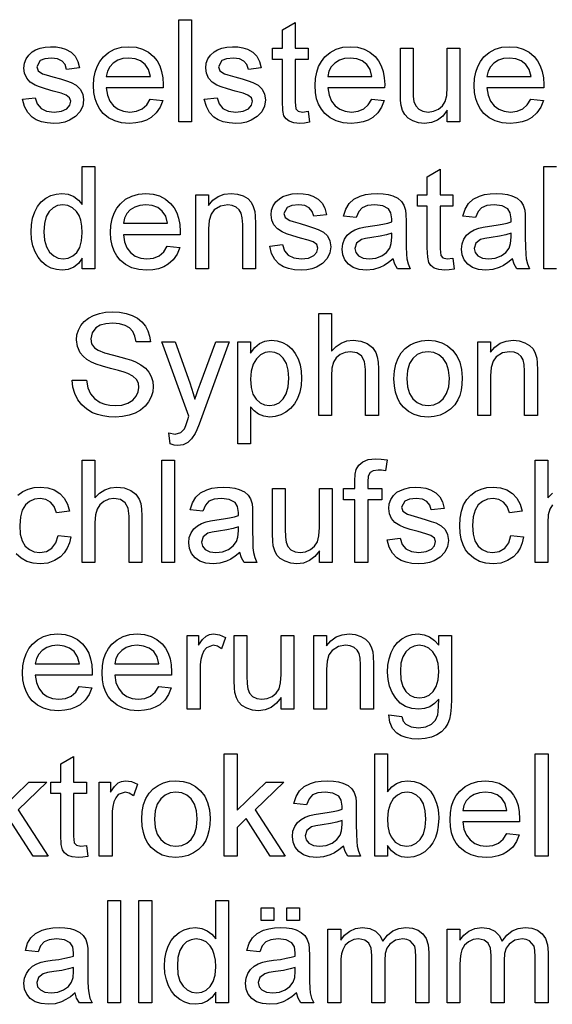
# Model space of a CAD drawing. Extents: x 21 to 403, y 5 to 276.
# Drawn here: x 135 to 153, y 52 to 85 of the extents above; entities that cross this region are included whole.
import ezdxf

# ---------------------------------------------------------------- set-up
doc = ezdxf.new("R2010")
doc.units = 0
doc.layers.get('0').update_dxf_attribs({"linetype": 'CONTINUOUS'})

msp = doc.modelspace()

# ---------------------------------------------------------------- linework, layer by layer
at = {"color": 7}
for points in [[(140.666, 81.966), (140.666, 85.466), (141.104, 85.466), (141.104, 81.966)], [(145.09, 82.332), (145.139, 81.954), (144.967, 81.926), (144.814, 81.917), (144.605, 81.935), (144.45, 81.99), (144.34, 82.073), (144.268, 82.18), (144.228, 82.363), (144.215, 82.677), (144.215, 84.105), (143.875, 84.105), (143.875, 84.493), (144.215, 84.493), (144.215, 85.118), (144.653, 85.374), (144.653, 84.493), (145.09, 84.493), (145.09, 84.105), (144.653, 84.105), (144.653, 82.65), (144.675, 82.418), (144.75, 82.336), (144.899, 82.306)], [(135.319, 82.743), (135.757, 82.792), (135.823, 82.584), (135.952, 82.431), (136.145, 82.337), (136.401, 82.306), (136.654, 82.334), (136.832, 82.416), (136.937, 82.537), (136.972, 82.676), (136.931, 82.795), (136.81, 82.885), (136.643, 82.945), (136.371, 83.019), (136.107, 83.096), (135.899, 83.165), (135.747, 83.226), (135.583, 83.331), (135.464, 83.468), (135.392, 83.63), (135.368, 83.809), (135.387, 83.973), (135.444, 84.124), (135.533, 84.257), (135.65, 84.365), (135.766, 84.433), (135.918, 84.49), (136.093, 84.529), (136.281, 84.542), (136.467, 84.532), (136.638, 84.503), (136.793, 84.454), (136.985, 84.35), (137.119, 84.215), (137.208, 84.04), (137.264, 83.813), (136.826, 83.764), (136.775, 83.927), (136.673, 84.05), (136.52, 84.127), (136.314, 84.153), (136.079, 84.131), (135.922, 84.064), (135.805, 83.855), (135.854, 83.719), (136.007, 83.615), (136.124, 83.579), (136.358, 83.514), (136.614, 83.438), (136.822, 83.371), (136.98, 83.315), (137.159, 83.219), (137.295, 83.089), (137.381, 82.922), (137.41, 82.721), (137.378, 82.511), (137.285, 82.315), (137.133, 82.147), (136.926, 82.021), (136.763, 81.963), (136.586, 81.929), (136.396, 81.917), (136.165, 81.93), (135.963, 81.969), (135.791, 82.034), (135.648, 82.126), (135.497, 82.287), (135.387, 82.493)], [(139.689, 82.743), (140.118, 82.695), (140.026, 82.467), (139.894, 82.275), (139.721, 82.121), (139.566, 82.032), (139.391, 81.968), (139.196, 81.93), (138.981, 81.917), (138.712, 81.938), (138.473, 82.002), (138.263, 82.108), (138.082, 82.257), (137.962, 82.403), (137.869, 82.572), (137.803, 82.762), (137.763, 82.974), (137.75, 83.208), (137.763, 83.45), (137.804, 83.67), (137.871, 83.866), (137.965, 84.04), (138.086, 84.192), (138.266, 84.345), (138.471, 84.454), (138.701, 84.52), (138.957, 84.542), (139.204, 84.521), (139.427, 84.457), (139.627, 84.351), (139.803, 84.202), (139.922, 84.055), (140.014, 83.885), (140.079, 83.694), (140.119, 83.48), (140.132, 83.245), (140.129, 83.132), (138.187, 83.132), (138.226, 82.886), (138.308, 82.682), (138.435, 82.519), (138.595, 82.401), (138.78, 82.33), (138.989, 82.306), (139.219, 82.332), (139.412, 82.41), (139.568, 82.546)], [(141.541, 82.743), (141.979, 82.792), (142.045, 82.584), (142.175, 82.431), (142.367, 82.337), (142.623, 82.306), (142.876, 82.334), (143.054, 82.416), (143.159, 82.537), (143.194, 82.676), (143.154, 82.795), (143.032, 82.885), (142.865, 82.945), (142.593, 83.019), (142.33, 83.096), (142.122, 83.165), (141.969, 83.226), (141.806, 83.331), (141.687, 83.468), (141.614, 83.63), (141.59, 83.809), (141.609, 83.973), (141.666, 84.124), (141.756, 84.257), (141.873, 84.365), (141.988, 84.433), (142.14, 84.49), (142.315, 84.529), (142.503, 84.542), (142.69, 84.532), (142.86, 84.503), (143.015, 84.454), (143.207, 84.35), (143.341, 84.215), (143.43, 84.04), (143.486, 83.813), (143.048, 83.764), (142.997, 83.927), (142.895, 84.05), (142.742, 84.127), (142.536, 84.153), (142.301, 84.131), (142.145, 84.064), (142.028, 83.855), (142.076, 83.719), (142.229, 83.615), (142.346, 83.579), (142.58, 83.514), (142.837, 83.438), (143.044, 83.371), (143.203, 83.315), (143.382, 83.219), (143.517, 83.089), (143.603, 82.922), (143.632, 82.721), (143.601, 82.511), (143.507, 82.315), (143.355, 82.147), (143.148, 82.021), (142.985, 81.963), (142.808, 81.929), (142.618, 81.917), (142.387, 81.93), (142.185, 81.969), (142.013, 82.034), (141.87, 82.126), (141.719, 82.287), (141.61, 82.493)], [(147.272, 82.743), (147.701, 82.695), (147.61, 82.467), (147.477, 82.275), (147.305, 82.121), (147.15, 82.032), (146.975, 81.968), (146.78, 81.93), (146.564, 81.917), (146.296, 81.938), (146.056, 82.002), (145.846, 82.108), (145.665, 82.257), (145.546, 82.403), (145.453, 82.572), (145.386, 82.762), (145.346, 82.974), (145.333, 83.208), (145.347, 83.45), (145.387, 83.67), (145.454, 83.866), (145.548, 84.04), (145.669, 84.192), (145.849, 84.345), (146.055, 84.454), (146.285, 84.52), (146.54, 84.542), (146.787, 84.521), (147.011, 84.457), (147.21, 84.351), (147.387, 84.202), (147.505, 84.055), (147.597, 83.885), (147.663, 83.694), (147.702, 83.48), (147.715, 83.245), (147.713, 83.132), (145.771, 83.132), (145.809, 82.886), (145.892, 82.682), (146.018, 82.519), (146.178, 82.401), (146.363, 82.33), (146.573, 82.306), (146.802, 82.332), (146.995, 82.41), (147.152, 82.546)], [(149.854, 81.966), (149.854, 82.364), (149.699, 82.169), (149.519, 82.029), (149.313, 81.945), (149.082, 81.917), (148.874, 81.938), (148.68, 82.002), (148.517, 82.099), (148.402, 82.217), (148.325, 82.361), (148.275, 82.534), (148.256, 82.697), (148.25, 82.933), (148.25, 84.493), (148.687, 84.493), (148.687, 83.11), (148.694, 82.832), (148.713, 82.663), (148.775, 82.514), (148.881, 82.401), (149.024, 82.33), (149.197, 82.306), (149.38, 82.33), (149.551, 82.404), (149.692, 82.519), (149.785, 82.669), (149.837, 82.875), (149.854, 83.157), (149.854, 84.493), (150.291, 84.493), (150.291, 81.966)], [(152.717, 82.743), (153.146, 82.695), (153.054, 82.467), (152.922, 82.275), (152.749, 82.121), (152.594, 82.032), (152.419, 81.968), (152.224, 81.93), (152.009, 81.917), (151.74, 81.938), (151.501, 82.002), (151.291, 82.108), (151.11, 82.257), (150.99, 82.403), (150.897, 82.572), (150.831, 82.762), (150.791, 82.974), (150.778, 83.208), (150.791, 83.45), (150.831, 83.67), (150.898, 83.866), (150.992, 84.04), (151.113, 84.192), (151.294, 84.345), (151.499, 84.454), (151.729, 84.52), (151.985, 84.542), (152.232, 84.521), (152.455, 84.457), (152.655, 84.351), (152.831, 84.202), (152.949, 84.055), (153.041, 83.885), (153.107, 83.694), (153.146, 83.48), (153.16, 83.245), (153.157, 83.132), (151.215, 83.132), (151.254, 82.886), (151.336, 82.682), (151.462, 82.519), (151.623, 82.401), (151.808, 82.33), (152.017, 82.306), (152.247, 82.332), (152.439, 82.41), (152.596, 82.546)], [(138.187, 83.521), (139.694, 83.521), (139.636, 83.764), (139.521, 83.937), (139.361, 84.057), (139.172, 84.129), (138.954, 84.153), (138.756, 84.134), (138.579, 84.077), (138.425, 83.981), (138.303, 83.854), (138.224, 83.7)], [(145.771, 83.521), (147.278, 83.521), (147.219, 83.764), (147.104, 83.937), (146.945, 84.057), (146.756, 84.129), (146.538, 84.153), (146.339, 84.134), (146.163, 84.077), (146.008, 83.981), (145.886, 83.854), (145.807, 83.7)], [(151.215, 83.521), (152.722, 83.521), (152.664, 83.764), (152.549, 83.937), (152.389, 84.057), (152.2, 84.129), (151.982, 84.153), (151.784, 84.134), (151.607, 84.077), (151.453, 83.981), (151.331, 83.854), (151.252, 83.7)], [(137.361, 76.94), (137.361, 77.307), (137.23, 77.125), (137.071, 76.995), (136.885, 76.917), (136.671, 76.891), (136.48, 76.91), (136.3, 76.965), (136.13, 77.057), (135.977, 77.182), (135.85, 77.336), (135.747, 77.519), (135.671, 77.727), (135.626, 77.954), (135.611, 78.202), (135.625, 78.444), (135.666, 78.672), (135.736, 78.884), (135.833, 79.072), (135.958, 79.228), (136.111, 79.353), (136.284, 79.444), (136.47, 79.498), (136.67, 79.516), (136.884, 79.49), (137.073, 79.41), (137.234, 79.289), (137.361, 79.135), (137.361, 80.44), (137.798, 80.44), (137.798, 76.94)], [(150.048, 77.306), (150.097, 76.929), (149.925, 76.901), (149.772, 76.891), (149.564, 76.91), (149.408, 76.964), (149.298, 77.048), (149.226, 77.155), (149.187, 77.338), (149.173, 77.651), (149.173, 79.079), (148.833, 79.079), (148.833, 79.468), (149.173, 79.468), (149.173, 80.092), (149.611, 80.348), (149.611, 79.468), (150.048, 79.468), (150.048, 79.079), (149.611, 79.079), (149.611, 77.624), (149.634, 77.393), (149.709, 77.311), (149.858, 77.28)], [(140.272, 77.718), (140.701, 77.669), (140.61, 77.441), (140.477, 77.25), (140.305, 77.095), (140.15, 77.006), (139.975, 76.942), (139.78, 76.904), (139.564, 76.891), (139.296, 76.913), (139.056, 76.976), (138.846, 77.082), (138.665, 77.231), (138.546, 77.378), (138.453, 77.546), (138.386, 77.736), (138.346, 77.949), (138.333, 78.183), (138.347, 78.425), (138.387, 78.644), (138.454, 78.841), (138.548, 79.015), (138.669, 79.166), (138.849, 79.319), (139.055, 79.429), (139.285, 79.494), (139.54, 79.516), (139.787, 79.495), (140.011, 79.431), (140.21, 79.325), (140.387, 79.176), (140.505, 79.029), (140.597, 78.86), (140.663, 78.668), (140.702, 78.455), (140.715, 78.219), (140.713, 78.107), (138.771, 78.107), (138.809, 77.861), (138.892, 77.656), (139.018, 77.493), (139.178, 77.375), (139.363, 77.304), (139.573, 77.28), (139.802, 77.306), (139.995, 77.385), (140.152, 77.52)], [(141.25, 76.94), (141.25, 79.468), (141.687, 79.468), (141.687, 79.109), (141.836, 79.287), (142.015, 79.415), (142.223, 79.491), (142.461, 79.516), (142.672, 79.496), (142.865, 79.434), (143.026, 79.34), (143.141, 79.22), (143.218, 79.075), (143.269, 78.904), (143.286, 78.741), (143.291, 78.489), (143.291, 76.94), (142.854, 76.94), (142.854, 78.46), (142.842, 78.686), (142.805, 78.846), (142.738, 78.962), (142.633, 79.051), (142.498, 79.108), (142.341, 79.127), (142.093, 79.085), (141.881, 78.956), (141.773, 78.807), (141.709, 78.59), (141.687, 78.304), (141.687, 76.94)], [(143.778, 77.718), (144.215, 77.766), (144.281, 77.558), (144.411, 77.406), (144.603, 77.312), (144.859, 77.28), (145.112, 77.308), (145.29, 77.391), (145.395, 77.511), (145.43, 77.65), (145.39, 77.769), (145.268, 77.86), (145.101, 77.919), (144.83, 77.993), (144.566, 78.07), (144.358, 78.139), (144.206, 78.201), (144.042, 78.305), (143.923, 78.442), (143.85, 78.605), (143.826, 78.783), (143.845, 78.947), (143.902, 79.099), (143.992, 79.231), (144.109, 79.339), (144.225, 79.408), (144.376, 79.465), (144.552, 79.503), (144.739, 79.516), (144.926, 79.507), (145.097, 79.477), (145.251, 79.428), (145.443, 79.325), (145.577, 79.19), (145.666, 79.014), (145.722, 78.787), (145.285, 78.739), (145.233, 78.902), (145.131, 79.025), (144.978, 79.102), (144.772, 79.127), (144.537, 79.105), (144.381, 79.038), (144.264, 78.83), (144.312, 78.693), (144.465, 78.589), (144.582, 78.553), (144.816, 78.489), (145.073, 78.412), (145.28, 78.346), (145.439, 78.289), (145.618, 78.194), (145.754, 78.063), (145.839, 77.897), (145.868, 77.695), (145.837, 77.486), (145.743, 77.289), (145.591, 77.121), (145.384, 76.995), (145.221, 76.938), (145.044, 76.903), (144.854, 76.891), (144.623, 76.904), (144.422, 76.944), (144.249, 77.009), (144.106, 77.1), (143.955, 77.261), (143.846, 77.467)], [(148.007, 77.28), (147.846, 77.152), (147.693, 77.052), (147.547, 76.979), (147.327, 76.913), (147.091, 76.891), (146.844, 76.914), (146.638, 76.981), (146.473, 77.094), (146.353, 77.241), (146.281, 77.414), (146.257, 77.611), (146.277, 77.788), (146.338, 77.949), (146.433, 78.086), (146.552, 78.194), (146.693, 78.275), (146.85, 78.334), (147.003, 78.366), (147.218, 78.398), (147.452, 78.43), (147.653, 78.465), (147.821, 78.503), (147.956, 78.544), (147.958, 78.648), (147.929, 78.856), (147.842, 78.992), (147.647, 79.094), (147.375, 79.127), (147.123, 79.103), (146.947, 79.031), (146.827, 78.898), (146.743, 78.69), (146.305, 78.739), (146.382, 78.982), (146.495, 79.173), (146.657, 79.319), (146.877, 79.427), (147.053, 79.477), (147.246, 79.506), (147.457, 79.516), (147.661, 79.508), (147.838, 79.482), (147.988, 79.439), (148.165, 79.352), (148.288, 79.245), (148.37, 79.113), (148.423, 78.95), (148.439, 78.799), (148.444, 78.567), (148.444, 78.024), (148.448, 77.689), (148.457, 77.44), (148.474, 77.279), (148.517, 77.106), (148.59, 76.94), (148.153, 76.94), (148.06, 77.098)], [(152.09, 77.28), (151.929, 77.152), (151.776, 77.052), (151.631, 76.979), (151.41, 76.913), (151.174, 76.891), (150.927, 76.914), (150.721, 76.981), (150.556, 77.094), (150.436, 77.241), (150.364, 77.414), (150.34, 77.611), (150.361, 77.788), (150.422, 77.949), (150.516, 78.086), (150.636, 78.194), (150.776, 78.275), (150.933, 78.334), (151.086, 78.366), (151.301, 78.398), (151.535, 78.43), (151.736, 78.465), (151.904, 78.503), (152.039, 78.544), (152.041, 78.648), (152.012, 78.856), (151.925, 78.992), (151.73, 79.094), (151.458, 79.127), (151.206, 79.103), (151.03, 79.031), (150.91, 78.898), (150.826, 78.69), (150.389, 78.739), (150.465, 78.982), (150.579, 79.173), (150.74, 79.319), (150.961, 79.427), (151.136, 79.477), (151.329, 79.506), (151.54, 79.516), (151.744, 79.508), (151.921, 79.482), (152.071, 79.439), (152.248, 79.352), (152.372, 79.245), (152.453, 79.113), (152.506, 78.95), (152.522, 78.799), (152.528, 78.567), (152.528, 78.024), (152.531, 77.689), (152.541, 77.44), (152.557, 77.279), (152.601, 77.106), (152.673, 76.94), (152.236, 76.94), (152.143, 77.098)], [(136.048, 78.203), (136.07, 77.92), (136.136, 77.689), (136.246, 77.51), (136.385, 77.382), (136.541, 77.306), (136.712, 77.28), (136.883, 77.305), (137.037, 77.378), (137.172, 77.499), (137.277, 77.671), (137.34, 77.894), (137.361, 78.169), (137.349, 78.4), (137.313, 78.598), (137.252, 78.764), (137.168, 78.896), (137.03, 79.025), (136.871, 79.102), (136.693, 79.127), (136.52, 79.103), (136.366, 79.029), (136.233, 78.905), (136.13, 78.728), (136.069, 78.494)], [(138.771, 78.496), (140.278, 78.496), (140.219, 78.739), (140.104, 78.912), (139.945, 79.032), (139.756, 79.104), (139.538, 79.127), (139.339, 79.108), (139.163, 79.051), (139.008, 78.955), (138.886, 78.828), (138.807, 78.675)], [(147.958, 78.155), (147.782, 78.102), (147.556, 78.054), (147.279, 78.012), (147.06, 77.976), (146.916, 77.937), (146.752, 77.813), (146.694, 77.633), (146.726, 77.495), (146.82, 77.381), (146.975, 77.306), (147.188, 77.28), (147.415, 77.306), (147.615, 77.384), (147.777, 77.502), (147.889, 77.65), (147.939, 77.805), (147.956, 78.019)], [(152.041, 78.155), (151.865, 78.102), (151.639, 78.054), (151.362, 78.012), (151.143, 77.976), (150.999, 77.937), (150.835, 77.813), (150.778, 77.633), (150.809, 77.495), (150.903, 77.381), (151.058, 77.306), (151.271, 77.28), (151.498, 77.306), (151.698, 77.384), (151.86, 77.502), (151.972, 77.65), (152.022, 77.805), (152.039, 78.019)], [(137.021, 73.13), (137.507, 73.13), (137.556, 72.87), (137.643, 72.663), (137.78, 72.498), (137.976, 72.367), (138.133, 72.305), (138.302, 72.267), (138.484, 72.255), (138.72, 72.276), (138.926, 72.34), (139.093, 72.441), (139.212, 72.574), (139.282, 72.725), (139.305, 72.877), (139.283, 73.025), (139.215, 73.152), (139.096, 73.26), (138.919, 73.352), (138.795, 73.396), (138.6, 73.453), (138.334, 73.525), (138.06, 73.601), (137.842, 73.674), (137.681, 73.744), (137.522, 73.838), (137.393, 73.946), (137.294, 74.068), (137.198, 74.274), (137.166, 74.502), (137.183, 74.674), (137.233, 74.839), (137.316, 74.996), (137.431, 75.136), (137.576, 75.253), (137.752, 75.344), (137.95, 75.41), (138.162, 75.45), (138.389, 75.463), (138.636, 75.449), (138.863, 75.409), (139.07, 75.341), (139.251, 75.246), (139.402, 75.126), (139.523, 74.981), (139.613, 74.815), (139.67, 74.636), (139.694, 74.442), (139.208, 74.442), (139.168, 74.634), (139.092, 74.791), (138.981, 74.915), (138.831, 75.003), (138.64, 75.056), (138.408, 75.074), (138.169, 75.057), (137.977, 75.005), (137.833, 74.919), (137.698, 74.747), (137.653, 74.544), (137.685, 74.371), (137.78, 74.232), (137.909, 74.149), (138.127, 74.065), (138.436, 73.98), (138.681, 73.918), (138.887, 73.86), (139.054, 73.806), (139.181, 73.756), (139.371, 73.655), (139.525, 73.537), (139.643, 73.402), (139.725, 73.252), (139.775, 73.087), (139.791, 72.907), (139.774, 72.726), (139.721, 72.551), (139.632, 72.384), (139.511, 72.232), (139.359, 72.105), (139.175, 72.002), (138.969, 71.926), (138.745, 71.881), (138.505, 71.866), (138.278, 71.875), (138.071, 71.903), (137.882, 71.949), (137.713, 72.013), (137.515, 72.129), (137.348, 72.277), (137.212, 72.458), (137.11, 72.665), (137.046, 72.889)], [(145.455, 71.914), (145.455, 75.414), (145.893, 75.414), (145.893, 74.125), (146.05, 74.285), (146.226, 74.399), (146.422, 74.468), (146.637, 74.491), (146.896, 74.463), (147.118, 74.381), (147.293, 74.249), (147.409, 74.076), (147.458, 73.926), (147.487, 73.738), (147.497, 73.511), (147.497, 71.914), (147.06, 71.914), (147.06, 73.496), (147.026, 73.77), (146.924, 73.958), (146.761, 74.066), (146.542, 74.102), (146.362, 74.077), (146.194, 74.004), (146.055, 73.889), (145.962, 73.74), (145.91, 73.541), (145.893, 73.279), (145.893, 71.914)], [(142.685, 70.942), (142.685, 74.442), (143.122, 74.442), (143.122, 74.055), (143.265, 74.245), (143.424, 74.382), (143.611, 74.463), (143.833, 74.491), (144.034, 74.472), (144.219, 74.417), (144.388, 74.325), (144.534, 74.2), (144.655, 74.044), (144.75, 73.858), (144.818, 73.651), (144.859, 73.43), (144.872, 73.197), (144.857, 72.949), (144.811, 72.717), (144.734, 72.503), (144.628, 72.313), (144.495, 72.156), (144.333, 72.03), (144.155, 71.939), (143.97, 71.884), (143.78, 71.866), (143.579, 71.891), (143.399, 71.966), (143.246, 72.079), (143.122, 72.218), (143.122, 70.942)], [(148.032, 73.178), (148.047, 73.443), (148.093, 73.678), (148.17, 73.885), (148.278, 74.063), (148.416, 74.212), (148.586, 74.334), (148.773, 74.421), (148.978, 74.473), (149.2, 74.491), (149.445, 74.47), (149.667, 74.406), (149.865, 74.3), (150.039, 74.151), (150.182, 73.965), (150.284, 73.747), (150.345, 73.497), (150.365, 73.214), (150.356, 72.984), (150.329, 72.781), (150.284, 72.603), (150.221, 72.451), (150.11, 72.28), (149.97, 72.136), (149.801, 72.02), (149.612, 71.934), (149.412, 71.883), (149.2, 71.866), (148.951, 71.887), (148.727, 71.95), (148.528, 72.056), (148.354, 72.204), (148.238, 72.351), (148.148, 72.522), (148.083, 72.717), (148.045, 72.936)], [(150.9, 71.914), (150.9, 74.442), (151.337, 74.442), (151.337, 74.084), (151.486, 74.262), (151.665, 74.389), (151.873, 74.465), (152.111, 74.491), (152.322, 74.47), (152.515, 74.409), (152.676, 74.314), (152.791, 74.194), (152.869, 74.049), (152.919, 73.879), (152.936, 73.716), (152.942, 73.464), (152.942, 71.914), (152.504, 71.914), (152.504, 73.434), (152.492, 73.66), (152.455, 73.821), (152.388, 73.936), (152.283, 74.026), (152.148, 74.083), (151.991, 74.102), (151.743, 74.059), (151.531, 73.93), (151.423, 73.781), (151.359, 73.564), (151.337, 73.279), (151.337, 71.914)], [(140.375, 70.942), (140.326, 71.32), (140.54, 71.282), (140.738, 71.33), (140.86, 71.465), (140.906, 71.577), (140.973, 71.786), (141.007, 71.892), (140.083, 74.442), (140.546, 74.442), (141.04, 73.038), (141.102, 72.856), (141.16, 72.669), (141.213, 72.476), (141.271, 72.635), (141.333, 72.805), (141.399, 72.986), (141.93, 74.442), (142.393, 74.442), (141.453, 71.869), (141.362, 71.622), (141.286, 71.432), (141.224, 71.3), (141.107, 71.118), (140.974, 70.992), (140.82, 70.918), (140.638, 70.894), (140.513, 70.906)], [(143.122, 73.157), (143.143, 72.876), (143.206, 72.649), (143.312, 72.475), (143.447, 72.353), (143.6, 72.279), (143.77, 72.255), (143.944, 72.28), (144.1, 72.356), (144.239, 72.483), (144.348, 72.663), (144.413, 72.899), (144.435, 73.19), (144.413, 73.47), (144.35, 73.698), (144.244, 73.875), (144.109, 74.001), (143.957, 74.077), (143.789, 74.102), (143.621, 74.075), (143.466, 73.994), (143.324, 73.86), (143.212, 73.674), (143.145, 73.44)], [(148.469, 73.179), (148.492, 72.896), (148.562, 72.665), (148.677, 72.485), (148.827, 72.357), (149.002, 72.28), (149.2, 72.255), (149.397, 72.28), (149.57, 72.358), (149.72, 72.486), (149.835, 72.668), (149.905, 72.903), (149.928, 73.193), (149.904, 73.467), (149.835, 73.693), (149.719, 73.871), (149.568, 73.999), (149.395, 74.076), (149.2, 74.102), (149.002, 74.076), (148.827, 74), (148.677, 73.872), (148.562, 73.693), (148.492, 73.462)], [(137.361, 66.889), (137.361, 70.389), (137.798, 70.389), (137.798, 69.099), (137.955, 69.259), (138.132, 69.374), (138.328, 69.442), (138.543, 69.465), (138.801, 69.438), (139.023, 69.355), (139.198, 69.224), (139.315, 69.05), (139.364, 68.901), (139.393, 68.712), (139.403, 68.485), (139.403, 66.889), (138.965, 66.889), (138.965, 68.47), (138.931, 68.744), (138.83, 68.932), (138.667, 69.04), (138.447, 69.076), (138.268, 69.052), (138.1, 68.979), (137.96, 68.864), (137.868, 68.714), (137.816, 68.516), (137.798, 68.254), (137.798, 66.889)], [(140.083, 66.889), (140.083, 70.389), (140.521, 70.389), (140.521, 66.889)], [(146.694, 66.889), (146.694, 69.028), (146.305, 69.028), (146.305, 69.416), (146.694, 69.416), (146.694, 69.685), (146.706, 69.907), (146.741, 70.064), (146.828, 70.214), (146.964, 70.334), (147.154, 70.411), (147.404, 70.437), (147.595, 70.427), (147.803, 70.395), (147.739, 70.024), (147.61, 70.042), (147.487, 70.048), (147.321, 70.027), (147.212, 69.965), (147.152, 69.844), (147.132, 69.651), (147.132, 69.416), (147.618, 69.416), (147.618, 69.028), (147.132, 69.028), (147.132, 66.889)], [(142.757, 67.229), (142.596, 67.101), (142.443, 67), (142.297, 66.928), (142.077, 66.862), (141.841, 66.84), (141.594, 66.863), (141.388, 66.93), (141.223, 67.043), (141.103, 67.19), (141.031, 67.363), (141.007, 67.56), (141.027, 67.737), (141.088, 67.897), (141.183, 68.035), (141.302, 68.142), (141.443, 68.224), (141.6, 68.282), (141.753, 68.315), (141.968, 68.346), (142.202, 68.379), (142.403, 68.414), (142.571, 68.452), (142.706, 68.493), (142.708, 68.597), (142.679, 68.805), (142.592, 68.941), (142.397, 69.042), (142.125, 69.076), (141.873, 69.052), (141.697, 68.98), (141.577, 68.846), (141.493, 68.639), (141.055, 68.687), (141.132, 68.93), (141.245, 69.121), (141.407, 69.268), (141.627, 69.376), (141.803, 69.425), (141.996, 69.455), (142.207, 69.465), (142.411, 69.457), (142.588, 69.431), (142.738, 69.388), (142.915, 69.301), (143.038, 69.194), (143.12, 69.062), (143.173, 68.898), (143.189, 68.747), (143.194, 68.516), (143.194, 67.973), (143.198, 67.637), (143.207, 67.389), (143.224, 67.228), (143.267, 67.055), (143.34, 66.889), (142.903, 66.889), (142.81, 67.047)], [(147.803, 67.666), (148.241, 67.715), (148.307, 67.507), (148.436, 67.354), (148.629, 67.26), (148.885, 67.229), (149.138, 67.257), (149.315, 67.34), (149.421, 67.46), (149.456, 67.599), (149.415, 67.718), (149.293, 67.809), (149.127, 67.868), (148.855, 67.942), (148.591, 68.019), (148.383, 68.088), (148.231, 68.15), (148.067, 68.254), (147.948, 68.391), (147.876, 68.553), (147.852, 68.732), (147.871, 68.896), (147.928, 69.047), (148.017, 69.18), (148.134, 69.288), (148.25, 69.356), (148.402, 69.413), (148.577, 69.452), (148.765, 69.465), (148.951, 69.455), (149.122, 69.426), (149.277, 69.377), (149.469, 69.273), (149.603, 69.138), (149.692, 68.963), (149.748, 68.736), (149.31, 68.687), (149.258, 68.85), (149.157, 68.973), (149.003, 69.05), (148.797, 69.076), (148.563, 69.054), (148.406, 68.987), (148.289, 68.778), (148.338, 68.642), (148.491, 68.538), (148.608, 68.502), (148.842, 68.437), (149.098, 68.361), (149.306, 68.294), (149.464, 68.238), (149.643, 68.142), (149.779, 68.012), (149.865, 67.845), (149.893, 67.644), (149.862, 67.434), (149.769, 67.238), (149.617, 67.07), (149.41, 66.944), (149.247, 66.886), (149.07, 66.852), (148.879, 66.84), (148.649, 66.853), (148.447, 66.892), (148.275, 66.957), (148.132, 67.049), (147.981, 67.21), (147.871, 67.416)], [(152.032, 67.812), (152.47, 67.764), (152.422, 67.559), (152.348, 67.377), (152.247, 67.219), (152.119, 67.085), (151.916, 66.949), (151.685, 66.867), (151.425, 66.84), (151.18, 66.861), (150.96, 66.924), (150.765, 67.03), (150.596, 67.177), (150.483, 67.323), (150.395, 67.493), (150.333, 67.687), (150.295, 67.903), (150.282, 68.143), (150.297, 68.403), (150.342, 68.64), (150.417, 68.855), (150.522, 69.041), (150.658, 69.194), (150.825, 69.312), (151.014, 69.397), (151.213, 69.448), (151.422, 69.465), (151.678, 69.441), (151.9, 69.369), (152.089, 69.25), (152.241, 69.086), (152.352, 68.882), (152.421, 68.639), (151.984, 68.59), (151.904, 68.802), (151.779, 68.954), (151.618, 69.046), (151.425, 69.076), (151.229, 69.052), (151.06, 68.978), (150.916, 68.855), (150.807, 68.679), (150.742, 68.445), (150.72, 68.155), (150.741, 67.861), (150.805, 67.626), (150.911, 67.449), (151.051, 67.327), (151.218, 67.253), (151.41, 67.229), (151.637, 67.265), (151.823, 67.372), (151.958, 67.554)], [(145.479, 66.889), (145.479, 67.287), (145.324, 67.092), (145.144, 66.952), (144.938, 66.868), (144.707, 66.84), (144.499, 66.861), (144.305, 66.926), (144.142, 67.022), (144.027, 67.14), (143.95, 67.284), (143.9, 67.457), (143.881, 67.62), (143.875, 67.856), (143.875, 69.416), (144.312, 69.416), (144.312, 68.033), (144.319, 67.755), (144.338, 67.586), (144.4, 67.437), (144.506, 67.324), (144.649, 67.253), (144.822, 67.229), (145.005, 67.253), (145.176, 67.327), (145.317, 67.442), (145.41, 67.592), (145.462, 67.798), (145.479, 68.08), (145.479, 69.416), (145.916, 69.416), (145.916, 66.889)], [(142.708, 68.104), (142.532, 68.051), (142.306, 68.003), (142.029, 67.961), (141.81, 67.925), (141.666, 67.885), (141.502, 67.762), (141.444, 67.582), (141.476, 67.444), (141.57, 67.33), (141.725, 67.254), (141.938, 67.229), (142.165, 67.255), (142.365, 67.333), (142.527, 67.451), (142.639, 67.599), (142.689, 67.754), (142.706, 67.968)], [(137.258, 62.641), (137.688, 62.592), (137.596, 62.364), (137.464, 62.173), (137.291, 62.018), (137.136, 61.929), (136.961, 61.865), (136.766, 61.827), (136.55, 61.814), (136.282, 61.836), (136.042, 61.899), (135.832, 62.005), (135.652, 62.154), (135.532, 62.301), (135.439, 62.469), (135.372, 62.66), (135.333, 62.872), (135.319, 63.106), (135.333, 63.348), (135.373, 63.567), (135.44, 63.764), (135.534, 63.938), (135.655, 64.089), (135.835, 64.242), (136.041, 64.352), (136.271, 64.418), (136.526, 64.439), (136.773, 64.418), (136.997, 64.354), (137.197, 64.248), (137.373, 64.099), (137.491, 63.952), (137.583, 63.783), (137.649, 63.591), (137.688, 63.378), (137.701, 63.142), (137.699, 63.03), (135.757, 63.03), (135.795, 62.784), (135.878, 62.579), (136.004, 62.416), (136.164, 62.298), (136.349, 62.227), (136.559, 62.203), (136.788, 62.229), (136.981, 62.308), (137.138, 62.443)], [(139.981, 62.641), (140.41, 62.592), (140.318, 62.364), (140.186, 62.173), (140.013, 62.018), (139.858, 61.929), (139.683, 61.865), (139.488, 61.827), (139.273, 61.814), (139.004, 61.836), (138.765, 61.899), (138.555, 62.005), (138.374, 62.154), (138.254, 62.301), (138.161, 62.469), (138.095, 62.66), (138.055, 62.872), (138.041, 63.106), (138.055, 63.348), (138.095, 63.567), (138.162, 63.764), (138.256, 63.938), (138.377, 64.089), (138.558, 64.242), (138.763, 64.352), (138.993, 64.418), (139.248, 64.439), (139.496, 64.418), (139.719, 64.354), (139.919, 64.248), (140.095, 64.099), (140.213, 63.952), (140.305, 63.783), (140.371, 63.591), (140.41, 63.378), (140.423, 63.142), (140.421, 63.03), (138.479, 63.03), (138.518, 62.784), (138.6, 62.579), (138.726, 62.416), (138.887, 62.298), (139.072, 62.227), (139.281, 62.203), (139.51, 62.229), (139.703, 62.308), (139.86, 62.443)], [(140.958, 61.863), (140.958, 64.391), (141.347, 64.391), (141.347, 64.053), (141.48, 64.249), (141.602, 64.364), (141.724, 64.421), (141.859, 64.439), (142.063, 64.409), (142.271, 64.319), (142.131, 63.928), (141.987, 64.02), (141.842, 64.051), (141.61, 63.964), (141.522, 63.861), (141.462, 63.725), (141.425, 63.564), (141.403, 63.394), (141.396, 63.214), (141.396, 61.863)], [(144.166, 61.863), (144.166, 62.262), (144.012, 62.066), (143.831, 61.926), (143.625, 61.842), (143.394, 61.814), (143.186, 61.836), (142.992, 61.9), (142.829, 61.996), (142.715, 62.114), (142.637, 62.258), (142.587, 62.431), (142.569, 62.594), (142.562, 62.83), (142.562, 64.391), (143, 64.391), (143, 63.007), (143.006, 62.73), (143.026, 62.56), (143.087, 62.412), (143.193, 62.299), (143.336, 62.227), (143.509, 62.203), (143.693, 62.228), (143.864, 62.301), (144.005, 62.416), (144.098, 62.566), (144.149, 62.772), (144.166, 63.054), (144.166, 64.391), (144.604, 64.391), (144.604, 61.863)], [(145.285, 61.863), (145.285, 64.391), (145.722, 64.391), (145.722, 64.032), (145.871, 64.21), (146.049, 64.338), (146.258, 64.414), (146.495, 64.439), (146.707, 64.419), (146.9, 64.357), (147.061, 64.263), (147.175, 64.143), (147.253, 63.998), (147.303, 63.827), (147.321, 63.664), (147.326, 63.413), (147.326, 61.863), (146.889, 61.863), (146.889, 63.383), (146.877, 63.609), (146.84, 63.77), (146.773, 63.885), (146.667, 63.974), (146.532, 64.031), (146.376, 64.051), (146.128, 64.008), (145.916, 63.879), (145.808, 63.73), (145.744, 63.513), (145.722, 63.227), (145.722, 61.863)], [(147.861, 61.669), (148.298, 61.62), (148.347, 61.458), (148.44, 61.347), (148.625, 61.26), (148.867, 61.231), (149.126, 61.26), (149.317, 61.347), (149.45, 61.485), (149.532, 61.67), (149.55, 61.786), (149.56, 61.963), (149.562, 62.203), (149.417, 62.054), (149.254, 61.948), (149.075, 61.884), (148.879, 61.863), (148.639, 61.886), (148.427, 61.957), (148.245, 62.074), (148.091, 62.238), (147.969, 62.435), (147.882, 62.65), (147.83, 62.884), (147.812, 63.137), (147.826, 63.371), (147.868, 63.593), (147.937, 63.803), (148.033, 63.99), (148.154, 64.147), (148.3, 64.273), (148.468, 64.366), (148.653, 64.421), (148.857, 64.439), (149.062, 64.415), (149.247, 64.342), (149.414, 64.221), (149.562, 64.051), (149.562, 64.391), (150, 64.391), (150, 62.209), (149.992, 61.935), (149.97, 61.705), (149.932, 61.518), (149.88, 61.374), (149.784, 61.221), (149.658, 61.092), (149.5, 60.985), (149.313, 60.906), (149.099, 60.858), (148.859, 60.842), (148.644, 60.855), (148.451, 60.894), (148.279, 60.958), (148.129, 61.048), (147.976, 61.209), (147.886, 61.415)], [(135.757, 63.419), (137.264, 63.419), (137.205, 63.662), (137.091, 63.835), (136.931, 63.955), (136.742, 64.027), (136.524, 64.051), (136.325, 64.031), (136.149, 63.974), (135.995, 63.879), (135.873, 63.751), (135.793, 63.598)], [(138.479, 63.419), (139.986, 63.419), (139.927, 63.662), (139.813, 63.835), (139.653, 63.955), (139.464, 64.027), (139.246, 64.051), (139.048, 64.031), (138.871, 63.974), (138.717, 63.879), (138.595, 63.751), (138.516, 63.598)], [(148.25, 63.167), (148.271, 62.878), (148.333, 62.646), (148.437, 62.471), (148.572, 62.349), (148.728, 62.276), (148.905, 62.252), (149.081, 62.276), (149.237, 62.349), (149.373, 62.47), (149.478, 62.643), (149.541, 62.871), (149.562, 63.154), (149.541, 63.426), (149.476, 63.65), (149.367, 63.825), (149.229, 63.95), (149.072, 64.025), (148.898, 64.051), (148.727, 64.026), (148.574, 63.952), (148.439, 63.828), (148.334, 63.656), (148.271, 63.435)], [(134.104, 56.837), (134.104, 60.337), (134.541, 60.337), (134.541, 58.408), (135.535, 59.365), (136.146, 59.365), (135.167, 58.421), (136.194, 56.837), (135.682, 56.837), (134.852, 58.118), (134.541, 57.819), (134.541, 56.837)], [(142.222, 56.837), (142.222, 60.337), (142.66, 60.337), (142.66, 58.408), (143.653, 59.365), (144.264, 59.365), (143.285, 58.421), (144.312, 56.837), (143.8, 56.837), (142.97, 58.118), (142.66, 57.819), (142.66, 56.837)], [(147.812, 56.837), (147.375, 56.837), (147.375, 60.337), (147.812, 60.337), (147.812, 59.038), (147.956, 59.202), (148.119, 59.32), (148.3, 59.39), (148.5, 59.414), (148.725, 59.39), (148.938, 59.32), (149.126, 59.208), (149.278, 59.058), (149.397, 58.871), (149.487, 58.65), (149.529, 58.487), (149.554, 58.317), (149.562, 58.139), (149.55, 57.893), (149.512, 57.67), (149.45, 57.47), (149.362, 57.294), (149.249, 57.141), (149.085, 56.987), (148.904, 56.877), (148.708, 56.811), (148.497, 56.789), (148.29, 56.815), (148.108, 56.892), (147.948, 57.021), (147.812, 57.201)], [(152.868, 56.837), (152.868, 60.337), (153.305, 60.337), (153.305, 56.837)], [(137.507, 57.204), (137.555, 56.826), (137.383, 56.798), (137.23, 56.789), (137.022, 56.807), (136.866, 56.861), (136.756, 56.945), (136.685, 57.052), (136.645, 57.235), (136.632, 57.548), (136.632, 58.976), (136.291, 58.976), (136.291, 59.365), (136.632, 59.365), (136.632, 59.99), (137.069, 60.246), (137.069, 59.365), (137.507, 59.365), (137.507, 58.976), (137.069, 58.976), (137.069, 57.522), (137.092, 57.29), (137.167, 57.208), (137.316, 57.178)], [(137.944, 56.837), (137.944, 59.365), (138.333, 59.365), (138.333, 59.027), (138.466, 59.223), (138.588, 59.339), (138.711, 59.395), (138.845, 59.414), (139.049, 59.384), (139.257, 59.294), (139.117, 58.903), (138.973, 58.994), (138.828, 59.025), (138.596, 58.939), (138.508, 58.836), (138.449, 58.699), (138.411, 58.539), (138.389, 58.369), (138.382, 58.189), (138.382, 56.837)], [(139.403, 58.101), (139.418, 58.366), (139.464, 58.601), (139.541, 58.808), (139.649, 58.986), (139.787, 59.135), (139.956, 59.257), (140.144, 59.344), (140.348, 59.396), (140.571, 59.414), (140.816, 59.393), (141.037, 59.329), (141.235, 59.223), (141.41, 59.074), (141.553, 58.888), (141.654, 58.67), (141.716, 58.42), (141.736, 58.137), (141.727, 57.907), (141.7, 57.704), (141.655, 57.526), (141.592, 57.374), (141.481, 57.203), (141.341, 57.059), (141.172, 56.943), (140.983, 56.857), (140.782, 56.806), (140.571, 56.789), (140.322, 56.81), (140.098, 56.873), (139.899, 56.979), (139.725, 57.127), (139.609, 57.274), (139.519, 57.445), (139.454, 57.64), (139.415, 57.859)], [(146.305, 57.178), (146.145, 57.049), (145.991, 56.949), (145.846, 56.877), (145.625, 56.811), (145.389, 56.789), (145.142, 56.811), (144.936, 56.879), (144.771, 56.991), (144.651, 57.139), (144.579, 57.311), (144.555, 57.509), (144.576, 57.685), (144.637, 57.846), (144.731, 57.984), (144.851, 58.091), (144.991, 58.172), (145.149, 58.231), (145.301, 58.263), (145.516, 58.295), (145.75, 58.327), (145.951, 58.362), (146.119, 58.401), (146.254, 58.442), (146.257, 58.546), (146.228, 58.754), (146.141, 58.89), (145.945, 58.991), (145.673, 59.025), (145.421, 59.001), (145.245, 58.928), (145.126, 58.795), (145.041, 58.587), (144.604, 58.636), (144.68, 58.879), (144.794, 59.07), (144.955, 59.216), (145.176, 59.325), (145.351, 59.374), (145.545, 59.404), (145.755, 59.414), (145.96, 59.405), (146.137, 59.38), (146.286, 59.337), (146.464, 59.25), (146.587, 59.143), (146.669, 59.01), (146.722, 58.847), (146.738, 58.696), (146.743, 58.464), (146.743, 57.921), (146.746, 57.586), (146.756, 57.338), (146.772, 57.177), (146.816, 57.003), (146.889, 56.837), (146.451, 56.837), (146.358, 56.995)], [(151.89, 57.615), (152.319, 57.567), (152.228, 57.338), (152.096, 57.147), (151.923, 56.993), (151.768, 56.904), (151.593, 56.84), (151.398, 56.802), (151.182, 56.789), (150.914, 56.81), (150.674, 56.874), (150.464, 56.98), (150.284, 57.128), (150.164, 57.275), (150.071, 57.444), (150.004, 57.634), (149.965, 57.846), (149.951, 58.08), (149.965, 58.322), (150.005, 58.541), (150.072, 58.738), (150.166, 58.912), (150.287, 59.064), (150.467, 59.217), (150.673, 59.326), (150.903, 59.392), (151.158, 59.414), (151.405, 59.393), (151.629, 59.329), (151.829, 59.222), (152.005, 59.074), (152.123, 58.926), (152.215, 58.757), (152.281, 58.566), (152.32, 58.352), (152.333, 58.117), (152.331, 58.004), (150.389, 58.004), (150.427, 57.758), (150.51, 57.554), (150.636, 57.391), (150.796, 57.272), (150.981, 57.201), (151.191, 57.178), (151.42, 57.204), (151.613, 57.282), (151.77, 57.418)], [(139.84, 58.102), (139.863, 57.819), (139.932, 57.588), (140.048, 57.408), (140.198, 57.28), (140.373, 57.203), (140.571, 57.178), (140.767, 57.203), (140.941, 57.281), (141.091, 57.409), (141.206, 57.591), (141.275, 57.826), (141.298, 58.116), (141.275, 58.39), (141.206, 58.617), (141.09, 58.794), (140.939, 58.922), (140.766, 58.999), (140.571, 59.025), (140.373, 58.999), (140.198, 58.923), (140.048, 58.796), (139.932, 58.617), (139.863, 58.385)], [(147.812, 58.12), (147.826, 57.857), (147.865, 57.648), (147.932, 57.493), (148.077, 57.318), (148.253, 57.213), (148.459, 57.178), (148.632, 57.204), (148.788, 57.281), (148.927, 57.41), (149.037, 57.59), (149.103, 57.822), (149.125, 58.104), (149.104, 58.391), (149.041, 58.623), (148.936, 58.8), (148.801, 58.925), (148.648, 59), (148.478, 59.025), (148.306, 58.999), (148.15, 58.922), (148.01, 58.793), (147.9, 58.614), (147.834, 58.39)], [(150.389, 58.393), (151.896, 58.393), (151.837, 58.636), (151.722, 58.809), (151.563, 58.929), (151.374, 59.001), (151.156, 59.025), (150.957, 59.006), (150.781, 58.948), (150.626, 58.853), (150.505, 58.725), (150.425, 58.572)], [(146.257, 58.053), (146.081, 57.999), (145.854, 57.952), (145.578, 57.91), (145.359, 57.874), (145.215, 57.834), (145.051, 57.711), (144.993, 57.531), (145.024, 57.392), (145.119, 57.279), (145.273, 57.203), (145.487, 57.178), (145.713, 57.204), (145.913, 57.281), (146.075, 57.4), (146.188, 57.548), (146.238, 57.703), (146.254, 57.917)], [(138.236, 51.812), (138.236, 55.312), (138.673, 55.312), (138.673, 51.812)], [(139.305, 51.812), (139.305, 55.312), (139.743, 55.312), (139.743, 51.812)], [(141.93, 51.812), (141.93, 52.179), (141.799, 51.997), (141.641, 51.867), (141.454, 51.789), (141.241, 51.763), (141.05, 51.782), (140.869, 51.837), (140.699, 51.929), (140.547, 52.054), (140.419, 52.208), (140.316, 52.391), (140.241, 52.599), (140.195, 52.826), (140.18, 53.073), (140.194, 53.316), (140.236, 53.544), (140.305, 53.755), (140.403, 53.944), (140.527, 54.1), (140.68, 54.225), (140.853, 54.316), (141.04, 54.37), (141.239, 54.388), (141.453, 54.362), (141.643, 54.282), (141.803, 54.16), (141.93, 54.007), (141.93, 55.312), (142.368, 55.312), (142.368, 51.812)], [(143.486, 54.631), (143.486, 55.069), (143.923, 55.069), (143.923, 54.631)], [(144.361, 54.631), (144.361, 55.069), (144.798, 55.069), (144.798, 54.631)], [(137.118, 52.152), (136.957, 52.024), (136.804, 51.923), (136.658, 51.851), (136.438, 51.785), (136.202, 51.763), (135.955, 51.786), (135.749, 51.853), (135.584, 51.966), (135.464, 52.113), (135.392, 52.286), (135.368, 52.483), (135.388, 52.66), (135.45, 52.82), (135.544, 52.958), (135.663, 53.065), (135.804, 53.147), (135.961, 53.206), (136.114, 53.238), (136.329, 53.269), (136.563, 53.302), (136.764, 53.337), (136.932, 53.375), (137.067, 53.416), (137.069, 53.52), (137.04, 53.728), (136.953, 53.864), (136.758, 53.965), (136.486, 53.999), (136.234, 53.975), (136.058, 53.903), (135.938, 53.769), (135.854, 53.562), (135.416, 53.61), (135.493, 53.853), (135.606, 54.044), (135.768, 54.191), (135.988, 54.299), (136.164, 54.349), (136.357, 54.378), (136.568, 54.388), (136.772, 54.38), (136.949, 54.354), (137.099, 54.311), (137.276, 54.224), (137.399, 54.117), (137.481, 53.985), (137.534, 53.822), (137.55, 53.67), (137.555, 53.439), (137.555, 52.896), (137.559, 52.56), (137.568, 52.312), (137.585, 52.151), (137.628, 51.978), (137.701, 51.812), (137.264, 51.812), (137.171, 51.97)], [(144.701, 52.152), (144.54, 52.024), (144.387, 51.923), (144.242, 51.851), (144.021, 51.785), (143.785, 51.763), (143.538, 51.786), (143.332, 51.853), (143.167, 51.966), (143.047, 52.113), (142.975, 52.286), (142.951, 52.483), (142.972, 52.66), (143.033, 52.82), (143.127, 52.958), (143.247, 53.065), (143.387, 53.147), (143.544, 53.206), (143.697, 53.238), (143.912, 53.269), (144.146, 53.302), (144.347, 53.337), (144.515, 53.375), (144.65, 53.416), (144.653, 53.52), (144.624, 53.728), (144.536, 53.864), (144.341, 53.965), (144.069, 53.999), (143.817, 53.975), (143.641, 53.903), (143.521, 53.769), (143.437, 53.562), (143, 53.61), (143.076, 53.853), (143.19, 54.044), (143.351, 54.191), (143.572, 54.299), (143.747, 54.349), (143.94, 54.378), (144.151, 54.388), (144.355, 54.38), (144.532, 54.354), (144.682, 54.311), (144.859, 54.224), (144.983, 54.117), (145.064, 53.985), (145.117, 53.822), (145.133, 53.67), (145.139, 53.439), (145.139, 52.896), (145.142, 52.56), (145.152, 52.312), (145.168, 52.151), (145.212, 51.978), (145.285, 51.812), (144.847, 51.812), (144.754, 51.97)], [(145.771, 51.812), (145.771, 54.34), (146.208, 54.34), (146.208, 53.959), (146.343, 54.134), (146.516, 54.27), (146.721, 54.359), (146.953, 54.388), (147.201, 54.358), (147.401, 54.267), (147.55, 54.122), (147.647, 53.929), (147.809, 54.13), (147.995, 54.273), (148.203, 54.359), (148.434, 54.388), (148.668, 54.365), (148.863, 54.296), (149.018, 54.18), (149.131, 54.017), (149.199, 53.804), (149.222, 53.541), (149.222, 51.812), (148.785, 51.812), (148.785, 53.386), (148.774, 53.604), (148.743, 53.751), (148.592, 53.931), (148.473, 53.982), (148.334, 53.999), (148.09, 53.956), (147.891, 53.824), (147.793, 53.684), (147.735, 53.497), (147.715, 53.263), (147.715, 51.812), (147.278, 51.812), (147.278, 53.435), (147.251, 53.682), (147.173, 53.858), (147.036, 53.964), (146.832, 53.999), (146.658, 53.976), (146.499, 53.905), (146.367, 53.789), (146.277, 53.63), (146.239, 53.491), (146.216, 53.317), (146.208, 53.108), (146.208, 51.812)], [(149.854, 51.812), (149.854, 54.34), (150.291, 54.34), (150.291, 53.959), (150.426, 54.134), (150.599, 54.27), (150.804, 54.359), (151.036, 54.388), (151.285, 54.358), (151.484, 54.267), (151.633, 54.122), (151.73, 53.929), (151.893, 54.13), (152.078, 54.273), (152.286, 54.359), (152.518, 54.388), (152.751, 54.365), (152.946, 54.296), (153.101, 54.18), (153.215, 54.017), (153.283, 53.804), (153.305, 53.541), (153.305, 51.812), (152.868, 51.812), (152.868, 53.386), (152.857, 53.604), (152.826, 53.751), (152.675, 53.931), (152.556, 53.982), (152.417, 53.999), (152.173, 53.956), (151.975, 53.824), (151.877, 53.684), (151.818, 53.497), (151.798, 53.263), (151.798, 51.812), (151.361, 51.812), (151.361, 53.435), (151.335, 53.682), (151.257, 53.858), (151.119, 53.964), (150.915, 53.999), (150.742, 53.976), (150.582, 53.905), (150.45, 53.789), (150.36, 53.63), (150.322, 53.491), (150.299, 53.317), (150.291, 53.108), (150.291, 51.812)], [(140.618, 53.075), (140.64, 52.792), (140.706, 52.56), (140.815, 52.381), (140.955, 52.254), (141.11, 52.178), (141.281, 52.152), (141.453, 52.176), (141.606, 52.249), (141.741, 52.371), (141.846, 52.543), (141.909, 52.766), (141.93, 53.041), (141.918, 53.272), (141.882, 53.47), (141.822, 53.635), (141.737, 53.768), (141.599, 53.896), (141.441, 53.974), (141.263, 53.999), (141.089, 53.975), (140.936, 53.9), (140.802, 53.777), (140.7, 53.6), (140.638, 53.366)], [(137.069, 53.027), (136.893, 52.974), (136.667, 52.926), (136.39, 52.884), (136.171, 52.848), (136.027, 52.808), (135.863, 52.685), (135.805, 52.505), (135.837, 52.367), (135.931, 52.253), (136.086, 52.177), (136.299, 52.152), (136.526, 52.178), (136.726, 52.256), (136.888, 52.374), (137, 52.522), (137.05, 52.677), (137.067, 52.891)], [(144.653, 53.027), (144.477, 52.974), (144.25, 52.926), (143.974, 52.884), (143.754, 52.848), (143.611, 52.808), (143.446, 52.685), (143.389, 52.505), (143.42, 52.367), (143.514, 52.253), (143.669, 52.177), (143.882, 52.152), (144.109, 52.178), (144.309, 52.256), (144.471, 52.374), (144.583, 52.522), (144.634, 52.677), (144.65, 52.891)]]:
    msp.add_lwpolyline(points, close=True, dxfattribs=at)
for points in [[(153.597, 76.94), (153.16, 76.94), (153.16, 80.44), (153.597, 80.44)], [(153.458, 68.864), (153.365, 68.714), (153.314, 68.516), (153.296, 68.254), (153.296, 66.889), (152.859, 66.889), (152.859, 70.389), (153.296, 70.389), (153.296, 69.099), (153.453, 69.259)], [(135.16, 69.194), (135.328, 69.312), (135.516, 69.397), (135.715, 69.448), (135.925, 69.465), (136.18, 69.441), (136.402, 69.369), (136.592, 69.25), (136.743, 69.086), (136.854, 68.882), (136.923, 68.639), (136.486, 68.59), (136.406, 68.802), (136.282, 68.954), (136.12, 69.046), (135.928, 69.076), (135.732, 69.052), (135.562, 68.978), (135.418, 68.855), (135.309, 68.679), (135.244, 68.445), (135.222, 68.155), (135.243, 67.861), (135.307, 67.626), (135.413, 67.449), (135.553, 67.327), (135.72, 67.253), (135.912, 67.229), (136.139, 67.265), (136.325, 67.372), (136.46, 67.554), (136.535, 67.812), (136.972, 67.764), (136.924, 67.559), (136.85, 67.377), (136.749, 67.219), (136.621, 67.085), (136.418, 66.949), (136.187, 66.867), (135.927, 66.84), (135.682, 66.861), (135.462, 66.924), (135.267, 67.03), (135.098, 67.177)]]:
    msp.add_lwpolyline(points, dxfattribs=at)

doc.saveas('drawing.dxf')
